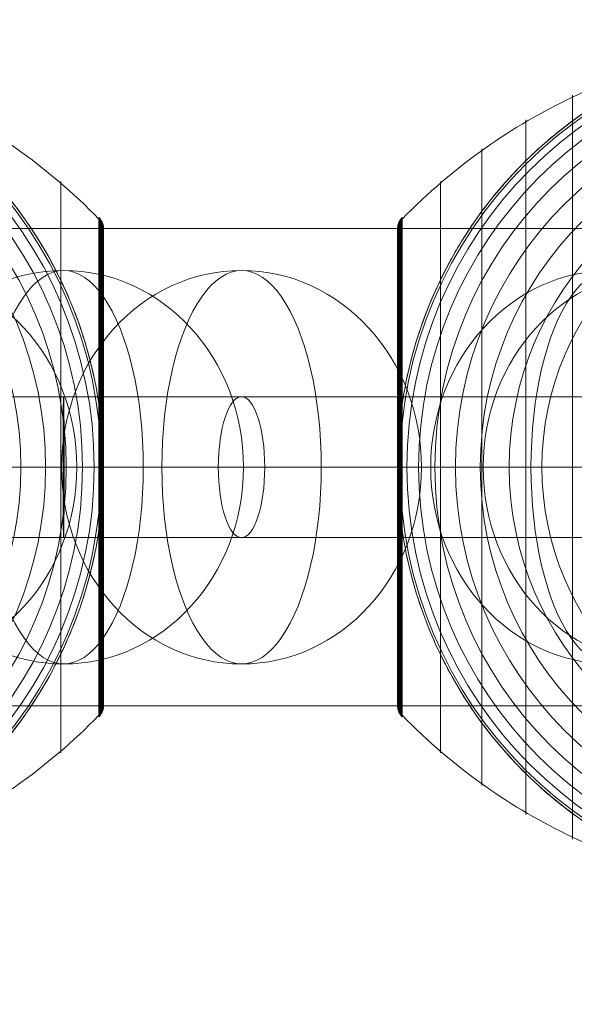
# Model space of a CAD drawing. Units: millimetres. Extents: x -8640 to 4385, y -7311 to 2514.
# Drawn here: x -3157 to -3086, y 172 to 298 of the extents above; entities that cross this region are included whole.
import ezdxf

# ---------------------------------------------------------------- set-up
doc = ezdxf.new("R2010")
doc.units = ezdxf.units.MM
doc.header["$MEASUREMENT"] = 0
doc.linetypes.add('DGN Style 2', pattern=[227.729065, 136.637439, -91.091626])
for name, color, linetype, lineweight in [('Level 15', 7, 'Continuous', 0), ('Level 8', 18, 'Continuous', 0), ('orbit - Level 25', 253, 'Continuous', 0), ('orbit - Level 26', 253, 'Continuous', 0), ('orbit - Level 27', 253, 'Continuous', 0)]:
    doc.layers.add(name, color=color, linetype=linetype, lineweight=lineweight)

# ---------------------------------------------------------------- blocks, each defined once
blk = doc.blocks.new('From Smart Solid_378')
at = {"layer": 'orbit - Level 27', "color": 12, "lineweight": 13}
for p, q in [((-613.62, 9), (-971.76, 9)), ((-615.17, 0), (-974.72, 0)), ((-612.07, 0), (-968.79, 0)), ((-613.62, -9), (-971.76, -9))]:
    blk.add_line(p, q, dxfattribs=at)
at = {"layer": 'orbit - Level 27', "color": 12, "lineweight": 13, "extrusion": (0, 0, -1)}
blk.add_ellipse((-971.76, 0), major_axis=(0, -9), ratio=0.329388, dxfattribs=at)
blk = doc.blocks.new('From Smart Solid_379')
at = {"layer": 'orbit - Level 27', "color": 12, "lineweight": 13}
for p, q in [((217.25, 9), (-217.25, 9)), ((217.18, 0), (-217.32, 0)), ((217.32, 0), (-217.18, 0)), ((217.25, -9), (-217.25, -9))]:
    blk.add_line(p, q, dxfattribs=at)
blk.add_ellipse((-217.25, 0), major_axis=(0, -9), ratio=0.008114, dxfattribs=at)
blk = doc.blocks.new('From Smart Solid_380')
at = {"layer": 'orbit - Level 27', "color": 12, "lineweight": 13}
for p, q in [((-295.86, 9), (0, 9)), ((-298.74, 0), (0, 0)), ((-292.98, 0), (0, 0)), ((-295.86, -9), (0, -9))]:
    blk.add_line(p, q, dxfattribs=at)
blk = doc.blocks.new('From Smart Solid_385')
at = {"layer": 'orbit - Level 27', "color": 12, "lineweight": 13}
for p, q in [((73.79, 9), (-45.22, 9)), ((64.81, 0), (-54.19, 0)), ((82.76, 0), (-36.25, 0)), ((73.79, -9), (-45.22, -9))]:
    blk.add_line(p, q, dxfattribs=at)
blk = doc.blocks.new('From Smart Solid_390')
at = {"layer": 'orbit - Level 25', "color": 156, "lineweight": 13}
for p, q in [((-1400, 30.5), (1400, 30.5)), ((-1400, 0), (1400, 0)), ((-1400, 0), (1400, 0)), ((-1400, -30.5), (1400, -30.5))]:
    blk.add_line(p, q, dxfattribs=at)
blk = doc.blocks.new('From Smart Solid_391')
at = {"layer": 'orbit - Level 25', "color": 156, "lineweight": 13}
for p, q in [((-1400, 30.5), (1400, 30.5)), ((-1400, 0), (1400, 0)), ((-1400, 0), (1400, 0)), ((-1400, -30.5), (1400, -30.5))]:
    blk.add_line(p, q, dxfattribs=at)
blk = doc.blocks.new('From Smart Solid_393')
at = {"layer": 'orbit - Level 26', "color": 252, "linetype": 'Continuous', "lineweight": 13}
for p, q in [((10.19, 0), (-25.16, 0)), ((-10.19, 0), (25.16, 0))]:
    blk.add_line(p, q, dxfattribs=at)
blk.add_ellipse((0, 0), major_axis=(0, 25.16), ratio=0.914321, dxfattribs=at)
at = {"layer": 'orbit - Level 26', "color": 252, "linetype": 'Continuous', "lineweight": 13, "extrusion": (0, 0, -1)}
blk.add_ellipse((0, 0), major_axis=(0, 25.16), ratio=0.40499, start_param=4.712389, end_param=7.853982, dxfattribs=at)
at = {"layer": 'orbit - Level 26', "color": 252, "linetype": 'Continuous', "lineweight": 13}
blk.add_ellipse((0, 0), major_axis=(0, -25.16), ratio=0.40499, start_param=4.712389, end_param=7.853982, dxfattribs=at)
blk = doc.blocks.new('From Smart Solid_394')
at = {"layer": 'orbit - Level 26', "color": 252, "linetype": 'Continuous', "lineweight": 13}
for p, q in [((10.19, 0), (-25.16, 0)), ((-10.19, 0), (25.16, 0))]:
    blk.add_line(p, q, dxfattribs=at)
blk.add_ellipse((0, 0), major_axis=(0, 25.16), ratio=0.914321, dxfattribs=at)
at = {"layer": 'orbit - Level 26', "color": 252, "linetype": 'Continuous', "lineweight": 13, "extrusion": (0, 0, -1)}
blk.add_ellipse((0, 0), major_axis=(0, 25.16), ratio=0.40499, start_param=4.712389, end_param=7.853982, dxfattribs=at)
at = {"layer": 'orbit - Level 26', "color": 252, "linetype": 'Continuous', "lineweight": 13}
blk.add_ellipse((0, 0), major_axis=(0, -25.16), ratio=0.40499, start_param=4.712389, end_param=7.853982, dxfattribs=at)
blk = doc.blocks.new('From Smart Solid_396')
at = {"layer": 'orbit - Level 26', "color": 252, "linetype": 'Continuous', "lineweight": 13}
for p, q in [((10.19, 0), (-25.16, 0)), ((-10.19, 0), (25.16, 0))]:
    blk.add_line(p, q, dxfattribs=at)
blk.add_ellipse((0, 0), major_axis=(0, 25.16), ratio=0.914321, dxfattribs=at)
at = {"layer": 'orbit - Level 26', "color": 252, "linetype": 'Continuous', "lineweight": 13, "extrusion": (0, 0, -1)}
blk.add_ellipse((0, 0), major_axis=(0, 25.16), ratio=0.40499, start_param=4.712389, end_param=7.853982, dxfattribs=at)
at = {"layer": 'orbit - Level 26', "color": 252, "linetype": 'Continuous', "lineweight": 13}
blk.add_ellipse((0, 0), major_axis=(0, -25.16), ratio=0.40499, start_param=4.712389, end_param=7.853982, dxfattribs=at)
blk = doc.blocks.new('From Smart Solid_414')
at = {"layer": 'orbit - Level 26', "color": 252, "linetype": 'Continuous', "lineweight": 13}
for p, q in [((10.19, 0), (-25.16, 0)), ((-10.19, 0), (25.16, 0))]:
    blk.add_line(p, q, dxfattribs=at)
blk.add_ellipse((0, 0), major_axis=(0, 25.16), ratio=0.914321, dxfattribs=at)
at = {"layer": 'orbit - Level 26', "color": 252, "linetype": 'Continuous', "lineweight": 13, "extrusion": (0, 0, -1)}
blk.add_ellipse((0, 0), major_axis=(0, 25.16), ratio=0.40499, start_param=4.712389, end_param=7.853982, dxfattribs=at)
at = {"layer": 'orbit - Level 26', "color": 252, "linetype": 'Continuous', "lineweight": 13}
blk.add_ellipse((0, 0), major_axis=(0, -25.16), ratio=0.40499, start_param=4.712389, end_param=7.853982, dxfattribs=at)
blk = doc.blocks.new('From Smart Solid_416')
at = {"layer": 'orbit - Level 26', "color": 252, "linetype": 'Continuous', "lineweight": 13}
for p, q in [((10.19, 0), (-25.16, 0)), ((-10.19, 0), (25.16, 0))]:
    blk.add_line(p, q, dxfattribs=at)
blk.add_ellipse((0, 0), major_axis=(0, 25.16), ratio=0.914321, dxfattribs=at)
at = {"layer": 'orbit - Level 26', "color": 252, "linetype": 'Continuous', "lineweight": 13, "extrusion": (0, 0, -1)}
blk.add_ellipse((0, 0), major_axis=(0, 25.16), ratio=0.40499, start_param=4.712389, end_param=7.853982, dxfattribs=at)
at = {"layer": 'orbit - Level 26', "color": 252, "linetype": 'Continuous', "lineweight": 13}
blk.add_ellipse((0, 0), major_axis=(0, -25.16), ratio=0.40499, start_param=4.712389, end_param=7.853982, dxfattribs=at)
blk = doc.blocks.new('From Smart Solid_424')
at = {"layer": 'orbit - Level 26', "color": 7, "lineweight": 13}
for p, q in [((-32.65, 47.58), (-32.65, -47.58)), ((-38.61, 44.4), (-38.61, -44.4)), ((-44.24, 40.72), (-44.24, -40.72)), ((-49.52, 36.54), (-49.52, -36.54)), ((-54.72, 31.52), (-54.72, 0)), ((-54.63, 31.66), (-54.63, 0)), ((-54.53, 31.79), (-54.53, 0)), ((-54.41, 31.91), (-54.41, -31.91)), ((-55, 30.57), (-55, -30.57)), ((-55, 30.57), (-55, 0)), ((-55, 30.56), (-55, 0)), ((-55, 30.55), (-55, 0)), ((-55, 30.54), (-55, 0)), ((-55, 30.53), (-55, -30.53)), ((-55, 30.52), (-55, -30.52)), ((-55, 30.51), (-55, -30.51)), ((-55, 30.5), (-55, -30.5)), ((-55, 30.5), (-55, -30.5)), ((-54.98, 30.74), (-54.98, 0)), ((-54.96, 30.9), (-54.96, 0)), ((-54.92, 31.07), (-54.92, 0)), ((-54.86, 31.22), (-54.86, 0)), ((-54.8, 31.37), (-54.8, 0)), ((-55, 0), (-55, -30.54)), ((-55, 0), (-55, -30.55)), ((-55, 0), (-55, -30.56)), ((-55, 0), (-55, -30.57)), ((-54.98, 0), (-54.98, -30.74)), ((-54.96, 0), (-54.96, -30.9)), ((-54.92, 0), (-54.92, -31.07)), ((-54.86, 0), (-54.86, -31.22)), ((-54.8, 0), (-54.8, -31.37)), ((-54.72, 0), (-54.72, -31.52)), ((-54.63, 0), (-54.63, -31.66)), ((-54.53, 0), (-54.53, -31.79))]:
    blk.add_line(p, q, dxfattribs=at)
at = {"layer": 'orbit - Level 26', "color": 7, "lineweight": 13, "extrusion": (0, 0, -1)}
for radius, start, end in [(54.7, 0, 360), (53.8, 0, 360), (52.3, 0, 360), (50.22, 0, 360), (47.59, 0, 360), (44.42, 0, 360), (40.72, 0, 360), (36.54, 0, 360), (55, 191.78, 348.22)]:
    blk.add_arc((0, 0), radius, start, end, dxfattribs=at)
at = {"layer": 'orbit - Level 26', "color": 7, "lineweight": 13}
blk.add_arc((0, 0), 55, 11.78, 168.22, dxfattribs=at)
for points, knots in [([(0, 54.67), (-7.01, 54.67), (-14.08, 53.68), (-20.82, 51.77), (-28.96, 49.45), (-36.81, 45.71), (-43.72, 40.84), (-47.56, 38.14), (-51.15, 35.08), (-54.41, 31.72)], [0, 0, 0, 0, 0.346668, 0.346668, 0.346668, 0.767353, 0.767353, 0.767353, 1, 1, 1, 1]), ([(-53.84, 11.23), (-53.5, 12.88), (-53.08, 14.49), (-52.12, 17.65), (-51.57, 19.19), (-50.34, 22.21), (-49.67, 23.68), (-48.56, 25.84), (-48.17, 26.56), (-47.37, 27.96), (-46.95, 28.66), (-45.67, 30.69), (-44.76, 32), (-42.85, 34.51), (-41.85, 35.72), (-40.28, 37.46), (-39.74, 38.02), (-38.65, 39.14), (-38.09, 39.68), (-36.37, 41.28), (-35.2, 42.29), (-32.78, 44.19), (-31.54, 45.08), (-29, 46.75), (-27.7, 47.54), (-25.7, 48.63), (-25.02, 48.98), (-24, 49.49), (-23.66, 49.65), (-22.97, 49.97), (-22.62, 50.13), (-20.88, 50.9), (-19.48, 51.46), (-15.23, 52.93), (-12.35, 53.68), (-7.95, 54.44), (-6.47, 54.64), (-4.23, 54.84), (-3.48, 54.89), (-2.35, 54.95), (-1.98, 54.96), (-1.42, 54.98), (-1.24, 54.98), (-0.96, 54.99), (-0.88, 54.99), (-0.75, 54.99), (-0.71, 54.99), (-0.66, 54.99), (-0.64, 54.99), (-0.62, 55), (-0.61, 55), (-0.61, 55)], [0, 0, 0, 0, 0.0625, 0.0625, 0.125, 0.125, 0.1875, 0.1875, 0.21875, 0.21875, 0.25, 0.25, 0.3125, 0.3125, 0.375, 0.375, 0.40625, 0.40625, 0.4375, 0.4375, 0.5, 0.5, 0.5625, 0.5625, 0.625, 0.625, 0.65625, 0.65625, 0.671875, 0.671875, 0.6875, 0.6875, 0.75, 0.75, 0.875, 0.875, 0.9375, 0.9375, 0.96875, 0.96875, 0.984375, 0.984375, 0.992188, 0.992188, 0.996094, 0.996094, 0.998047, 0.998047, 0.999023, 0.999023, 1, 1, 1, 1]), ([(-54.41, 31.91), (-54.51, 31.82), (-54.59, 31.71), (-54.66, 31.6), (-54.79, 31.42), (-54.88, 31.21), (-54.94, 30.99), (-54.97, 30.85), (-54.99, 30.71), (-55, 30.57)], [0, 0, 0, 0, 0.266126, 0.266126, 0.266126, 0.718955, 0.718955, 0.718955, 1, 1, 1, 1]), ([(-54.41, 7.99), (-54.51, 7.35), (-54.59, 6.71), (-54.73, 5.42), (-54.79, 4.78), (-54.89, 3.49), (-54.93, 2.84), (-54.97, 1.87), (-54.98, 1.55), (-54.99, 1.07), (-54.99, 0.91), (-55, 0.59), (-55, 0.43), (-55, 0.27)], [0, 0, 0, 0, 0.25, 0.25, 0.5, 0.5, 0.75, 0.75, 0.875, 0.875, 0.9375, 0.9375, 1, 1, 1, 1]), ([(-55, 0.27), (-55, 0.24), (-55, 0.18), (-55, 0.09), (-55, 0), (-55, -0.09), (-55, -0.18), (-55, -0.24), (-55, -0.27)], [0, 0, 0, 0, 0.167609, 0.334088, 0.5, 0.665912, 0.832391, 1, 1, 1, 1]), ([(-55, 0), (-54.99, 0), (-54.74, 0), (-54.23, 0), (-53.03, 0), (-50.37, 0), (-46.46, 0), (-42.72, 0), (-37.74, 0), (-31.91, 0)], [0, 0, 0, 0, 0.175959, 0.175959, 0.175959, 0.596877, 0.596877, 0.596877, 1, 1, 1, 1]), ([(-54.41, 0), (-54.51, 0), (-54.59, 0), (-54.66, 0), (-54.79, 0), (-54.88, 0), (-54.94, 0), (-54.97, 0), (-54.99, 0), (-55, 0)], [0, 0, 0, 0, 0.266126, 0.266126, 0.266126, 0.718955, 0.718955, 0.718955, 1, 1, 1, 1]), ([(0, 0), (-7.01, 0), (-14.08, 0), (-20.82, 0), (-28.96, 0), (-36.81, 0), (-43.72, 0), (-47.56, 0), (-51.15, 0), (-54.41, 0)], [0, 0, 0, 0, 0.346668, 0.346668, 0.346668, 0.767353, 0.767353, 0.767353, 1, 1, 1, 1]), ([(-55, -0.27), (-55, -0.43), (-55, -0.59), (-54.99, -0.91), (-54.99, -1.07), (-54.98, -1.55), (-54.97, -1.87), (-54.93, -2.84), (-54.89, -3.48), (-54.79, -4.78), (-54.73, -5.42), (-54.59, -6.71), (-54.51, -7.35), (-54.41, -7.99)], [0, 0, 0, 0, 0.0625, 0.0625, 0.125, 0.125, 0.25, 0.25, 0.5, 0.5, 0.75, 0.75, 1, 1, 1, 1]), ([(-0.61, -54.99), (-0.61, -54.99), (-0.62, -54.99), (-0.64, -54.99), (-0.66, -54.99), (-0.71, -54.99), (-0.75, -54.99), (-0.88, -54.99), (-0.97, -54.99), (-1.24, -54.98), (-1.42, -54.98), (-1.98, -54.96), (-2.35, -54.95), (-3.48, -54.89), (-4.23, -54.84), (-5.72, -54.7), (-6.47, -54.62), (-7.96, -54.42), (-8.7, -54.31), (-12.38, -53.67), (-15.27, -52.92), (-19.52, -51.44), (-20.92, -50.89), (-23, -49.96), (-23.69, -49.64), (-25.06, -48.96), (-25.73, -48.61), (-27.73, -47.52), (-29.04, -46.73), (-31.58, -45.06), (-32.81, -44.16), (-35.23, -42.27), (-36.4, -41.26), (-38.11, -39.66), (-38.67, -39.12), (-39.76, -38), (-40.3, -37.44), (-42.91, -34.54), (-44.81, -32.05), (-47.35, -28.03), (-48.14, -26.64), (-49.25, -24.48), (-49.61, -23.75), (-50.13, -22.64), (-50.29, -22.26), (-50.62, -21.51), (-50.78, -21.13), (-51.56, -19.22), (-52.11, -17.67), (-53.08, -14.5), (-53.5, -12.88), (-53.84, -11.23)], [0, 0, 0, 0, 0.000977, 0.000977, 0.001953, 0.001953, 0.003906, 0.003906, 0.007812, 0.007812, 0.015625, 0.015625, 0.03125, 0.03125, 0.0625, 0.0625, 0.09375, 0.09375, 0.125, 0.125, 0.25, 0.25, 0.3125, 0.3125, 0.34375, 0.34375, 0.375, 0.375, 0.4375, 0.4375, 0.5, 0.5, 0.5625, 0.5625, 0.59375, 0.59375, 0.625, 0.625, 0.75, 0.75, 0.8125, 0.8125, 0.84375, 0.84375, 0.859375, 0.859375, 0.875, 0.875, 0.9375, 0.9375, 1, 1, 1, 1]), ([(-54.41, -31.91), (-54.51, -31.82), (-54.59, -31.71), (-54.66, -31.6), (-54.79, -31.42), (-54.88, -31.21), (-54.94, -30.99), (-54.97, -30.85), (-54.99, -30.71), (-55, -30.57)], [0, 0, 0, 0, 0.266126, 0.266126, 0.266126, 0.718955, 0.718955, 0.718955, 1, 1, 1, 1]), ([(0, -54.67), (-7.01, -54.67), (-14.08, -53.68), (-20.82, -51.77), (-28.96, -49.45), (-36.81, -45.71), (-43.72, -40.84), (-47.56, -38.14), (-51.15, -35.08), (-54.41, -31.72)], [0, 0, 0, 0, 0.346668, 0.346668, 0.346668, 0.767353, 0.767353, 0.767353, 1, 1, 1, 1])]:
    blk.add_open_spline(points, degree=3, knots=knots, dxfattribs=at)
for points in [[(-55, 30.57), (-55, 30.55), (-55, 30.52), (-55, 30.5)], [(-53.84, 11.23), (-54.06, 10.16), (-54.25, 9.08), (-54.41, 7.99)], [(-55, 0), (-55, 0), (-55, 0), (-55, 0)], [(-55, 0), (-55, 0), (-55, 0), (-55, 0)], [(-54.41, -7.99), (-54.25, -9.08), (-54.06, -10.16), (-53.84, -11.23)], [(-55, -30.57), (-55, -30.55), (-55, -30.52), (-55, -30.5)]]:
    blk.add_open_spline(points, degree=3, dxfattribs=at)
blk = doc.blocks.new('From Smart Solid_427')
at = {"layer": 'orbit - Level 26', "color": 7, "lineweight": 13}
for p, q in [((49.52, 36.54), (49.52, -36.54)), ((54.41, 31.91), (54.41, -31.91)), ((54.53, 31.78), (54.53, 0)), ((54.64, 31.64), (54.64, 0)), ((54.73, 31.5), (54.73, 0)), ((54.81, 31.34), (54.81, 0)), ((54.88, 31.18), (54.88, 0)), ((54.93, 31.02), (54.93, 0)), ((54.97, 30.84), (54.97, 0)), ((54.99, 30.67), (54.99, 0)), ((55, 30.5), (55, -30.5)), ((54.53, 0), (54.53, -31.78)), ((54.64, 0), (54.64, -31.64)), ((54.73, 0), (54.73, -31.5)), ((54.81, 0), (54.81, -31.34)), ((54.88, 0), (54.88, -31.18)), ((54.93, 0), (54.93, -31.02)), ((54.97, 0), (54.97, -30.84)), ((54.99, 0), (54.99, -30.67))]:
    blk.add_line(p, q, dxfattribs=at)
at = {"layer": 'orbit - Level 26', "color": 7, "lineweight": 13, "extrusion": (0, 0, -1)}
for radius, start, end in [(54.7, 0, 360), (53.8, 0, 360), (52.3, 0, 360), (50.22, 0, 360), (47.59, 0, 360), (44.42, 0, 360), (55, 191.78, 348.22)]:
    blk.add_arc((0, 0), radius, start, end, dxfattribs=at)
at = {"layer": 'orbit - Level 26', "color": 7, "lineweight": 13}
blk.add_arc((0, 0), 55, 11.78, 168.22, dxfattribs=at)
for points, knots in [([(54.41, 31.72), (51.15, 35.08), (47.56, 38.14), (43.72, 40.84), (36.81, 45.71), (28.96, 49.45), (20.82, 51.77), (14.08, 53.68), (7.01, 54.67), (0, 54.67)], [0, 0, 0, 0, 0.232647, 0.232647, 0.232647, 0.653332, 0.653332, 0.653332, 1, 1, 1, 1]), ([(0.61, 55), (0.61, 55), (0.62, 55), (0.64, 54.99), (0.66, 54.99), (0.71, 54.99), (0.75, 54.99), (0.88, 54.99), (0.97, 54.99), (1.24, 54.98), (1.42, 54.98), (1.98, 54.96), (2.35, 54.95), (3.48, 54.89), (4.23, 54.84), (5.72, 54.71), (6.47, 54.62), (7.96, 54.42), (8.7, 54.31), (12.38, 53.67), (15.27, 52.92), (19.52, 51.44), (20.92, 50.89), (23, 49.96), (23.69, 49.64), (25.06, 48.96), (25.73, 48.61), (27.73, 47.52), (29.04, 46.73), (31.58, 45.06), (32.81, 44.16), (35.23, 42.27), (36.4, 41.26), (38.11, 39.67), (38.67, 39.12), (39.76, 38), (40.3, 37.44), (42.91, 34.54), (44.81, 32.05), (47.35, 28.03), (48.14, 26.64), (49.25, 24.48), (49.61, 23.75), (50.13, 22.64), (50.29, 22.26), (50.62, 21.51), (50.78, 21.13), (51.56, 19.22), (52.11, 17.67), (53.08, 14.5), (53.5, 12.88), (53.84, 11.23)], [0, 0, 0, 0, 0.000977, 0.000977, 0.001953, 0.001953, 0.003906, 0.003906, 0.007813, 0.007813, 0.015625, 0.015625, 0.03125, 0.03125, 0.0625, 0.0625, 0.09375, 0.09375, 0.125, 0.125, 0.25, 0.25, 0.3125, 0.3125, 0.34375, 0.34375, 0.375, 0.375, 0.4375, 0.4375, 0.5, 0.5, 0.5625, 0.5625, 0.59375, 0.59375, 0.625, 0.625, 0.75, 0.75, 0.8125, 0.8125, 0.84375, 0.84375, 0.859375, 0.859375, 0.875, 0.875, 0.9375, 0.9375, 1, 1, 1, 1]), ([(55, 30.5), (55, 30.52), (55, 30.55), (55, 30.57), (54.99, 30.71), (54.97, 30.85), (54.94, 30.99), (54.88, 31.21), (54.79, 31.42), (54.66, 31.6), (54.59, 31.71), (54.51, 31.82), (54.41, 31.91)], [0, 0, 0, 0, 0.049733, 0.049733, 0.049733, 0.316801, 0.316801, 0.316801, 0.747109, 0.747109, 0.747109, 1, 1, 1, 1]), ([(54.41, -7.99), (54.51, -7.33), (54.6, -6.66), (54.74, -5.33), (54.8, -4.66), (54.9, -3.31), (54.94, -2.64), (54.97, -1.64), (54.98, -1.31), (54.99, -0.81), (54.99, -0.64), (55, -0.31), (55, -0.14), (55, 0.11), (55, 0.19), (55, 0.36), (55, 0.44), (54.99, 0.69), (54.99, 0.85), (54.98, 1.35), (54.97, 1.68), (54.94, 2.68), (54.9, 3.34), (54.8, 4.68), (54.74, 5.34), (54.59, 6.67), (54.51, 7.33), (54.41, 7.99)], [0, 0, 0, 0, 0.125, 0.125, 0.25, 0.25, 0.375, 0.375, 0.4375, 0.4375, 0.46875, 0.46875, 0.5, 0.5, 0.515625, 0.515625, 0.53125, 0.53125, 0.5625, 0.5625, 0.625, 0.625, 0.75, 0.75, 0.875, 0.875, 1, 1, 1, 1]), ([(54.41, 0), (51.15, 0), (47.56, 0), (43.72, 0), (36.81, 0), (28.96, 0), (20.82, 0), (14.08, 0), (7.01, 0), (0, 0)], [0, 0, 0, 0, 0.232647, 0.232647, 0.232647, 0.653332, 0.653332, 0.653332, 1, 1, 1, 1]), ([(55, 0), (55, 0), (54.74, 0), (54.23, 0), (53.03, 0), (50.37, 0), (46.46, 0), (42.72, 0), (37.74, 0), (31.91, 0)], [0, 0, 0, 0, 0.176366, 0.176366, 0.176366, 0.597075, 0.597075, 0.597075, 1, 1, 1, 1]), ([(55, 0), (55, 0), (55, 0), (55, 0), (54.99, 0), (54.97, 0), (54.94, 0), (54.88, 0), (54.79, 0), (54.66, 0), (54.59, 0), (54.51, 0), (54.41, 0)], [0, 0, 0, 0, 0.049733, 0.049733, 0.049733, 0.316801, 0.316801, 0.316801, 0.747109, 0.747109, 0.747109, 1, 1, 1, 1]), ([(53.84, -11.23), (53.5, -12.88), (53.08, -14.49), (52.12, -17.65), (51.57, -19.19), (50.34, -22.21), (49.67, -23.68), (48.56, -25.84), (48.17, -26.56), (47.37, -27.96), (46.95, -28.66), (45.67, -30.69), (44.76, -32), (42.85, -34.51), (41.85, -35.72), (40.28, -37.46), (39.74, -38.02), (38.65, -39.14), (38.09, -39.68), (36.37, -41.28), (35.2, -42.29), (32.78, -44.19), (31.54, -45.08), (29, -46.75), (27.7, -47.54), (25.7, -48.63), (25.02, -48.98), (24, -49.49), (23.66, -49.65), (22.97, -49.97), (22.62, -50.13), (20.88, -50.9), (19.48, -51.46), (15.23, -52.93), (12.35, -53.68), (7.95, -54.44), (6.47, -54.64), (4.23, -54.84), (3.48, -54.89), (2.35, -54.95), (1.98, -54.96), (1.42, -54.98), (1.24, -54.98), (0.96, -54.99), (0.88, -54.99), (0.75, -54.99), (0.71, -54.99), (0.66, -54.99), (0.64, -54.99), (0.62, -54.99), (0.61, -54.99), (0.61, -54.99)], [0, 0, 0, 0, 0.0625, 0.0625, 0.125, 0.125, 0.1875, 0.1875, 0.21875, 0.21875, 0.25, 0.25, 0.3125, 0.3125, 0.375, 0.375, 0.40625, 0.40625, 0.4375, 0.4375, 0.5, 0.5, 0.5625, 0.5625, 0.625, 0.625, 0.65625, 0.65625, 0.671875, 0.671875, 0.6875, 0.6875, 0.75, 0.75, 0.875, 0.875, 0.9375, 0.9375, 0.96875, 0.96875, 0.984375, 0.984375, 0.992187, 0.992187, 0.996094, 0.996094, 0.998047, 0.998047, 0.999023, 0.999023, 1, 1, 1, 1]), ([(55, -30.5), (55, -30.52), (55, -30.55), (55, -30.57), (54.99, -30.71), (54.97, -30.85), (54.94, -30.99), (54.88, -31.21), (54.79, -31.42), (54.66, -31.6), (54.59, -31.71), (54.51, -31.82), (54.41, -31.91)], [0, 0, 0, 0, 0.049733, 0.049733, 0.049733, 0.316801, 0.316801, 0.316801, 0.747109, 0.747109, 0.747109, 1, 1, 1, 1]), ([(54.41, -31.72), (51.15, -35.08), (47.56, -38.14), (43.72, -40.84), (36.81, -45.71), (28.96, -49.45), (20.82, -51.77), (14.08, -53.68), (7.01, -54.67), (0, -54.67)], [0, 0, 0, 0, 0.232647, 0.232647, 0.232647, 0.653332, 0.653332, 0.653332, 1, 1, 1, 1])]:
    blk.add_open_spline(points, degree=3, knots=knots, dxfattribs=at)
for points in [[(54.41, 7.99), (54.25, 9.08), (54.06, 10.16), (53.84, 11.23)], [(55, 0), (55, 0), (55, 0), (55, 0)], [(53.84, -11.23), (54.06, -10.16), (54.25, -9.08), (54.41, -7.99)]]:
    blk.add_open_spline(points, degree=3, dxfattribs=at)
blk = doc.blocks.new('orbit_8')
at = {"layer": 'orbit - Level 25', "color": 156, "lineweight": 13}
for name in ['From Smart Solid_390', 'From Smart Solid_391']:
    blk.add_blockref(name, (-2203.4635, 240.6145), dxfattribs=at)
at = {"layer": 'orbit - Level 26', "color": 7, "lineweight": 13}
for name, p in [('From Smart Solid_427', (-3201.54, 240.614)), ('From Smart Solid_424', (-3053.964, 240.614))]:
    blk.add_blockref(name, p, dxfattribs=at)
at = {"layer": 'orbit - Level 26', "color": 252, "linetype": 'Continuous', "lineweight": 13}
for name, p in [('From Smart Solid_393', (-3172.972, 240.614)), ('From Smart Solid_394', (-3151.651, 240.614)), ('From Smart Solid_396', (-3128.9015, 240.614)), ('From Smart Solid_416', (-3081.713, 240.614)), ('From Smart Solid_414', (-3075.013, 240.614))]:
    blk.add_blockref(name, p, dxfattribs=at)
at = {"layer": 'orbit - Level 27', "color": 12, "lineweight": 13}
for name, p in [('From Smart Solid_385', (-3127.752, 240.6145)), ('From Smart Solid_380', (-2877.114, 240.6145)), ('From Smart Solid_379', (-2934.4025, 240.6145)), ('From Smart Solid_378', (-2157.145, 240.6145))]:
    blk.add_blockref(name, p, dxfattribs=at)

msp = doc.modelspace()

# ---------------------------------------------------------------- linework, layer by layer
at = {"layer": 'Level 15', "color": 7, "linetype": 'DGN Style 2', "lineweight": 13, "transparency": 33554636}
msp.add_rational_spline([(-1261.7, -6749.2), (-1164.01, -6775.06), (-1064.3, -6791.47), (-963.47, -6798.26), (-790.26, -6809.93), (-616.67, -6809.93), (-443.46, -6798.26), (-83.94, -6774.04), (247.53, -6632.76), (513.98, -6390.19), (898.35, -6227.73), (1211.09, -5951.47), (1419.74, -5590.09), (1749.07, -5019.66), (2078.4, -4449.24), (2407.74, -3878.82), (2472.75, -3766.21), (2525.91, -3647.54), (2566.64, -3524.06), (2787.38, -3189.15), (2906.94, -2806.27), (2916, -2405.27), (3033.78, -2220.27), (3151.56, -2035.28), (3269.34, -1850.28), (3320.87, -1769.33), (3365.39, -1684.21), (3439.44, -1506.79), (3469, -1414.71), (3512.37, -1223.33), (3526.04, -1124.17), (3530.46, -1021.93), (3533.31, -956.07), (3532.27, -888.76), (3526.96, -820.76), (3986.89, -287.62), (4059.14, 412.77), (3717.75, 1028.58), (3376.36, 1644.39), (2744.07, 1954.2), (2048.23, 1846.61), (1765.95, 1908.81), (1483.66, 1971.01), (1201.38, 2033.22), (944.47, 2089.83), (681.39, 2090.76), (424.09, 2035.97), (23.56, 2287.53), (-436.73, 2396.37), (-907.51, 2350.85), (-993.84, 2361.63), (-1080.68, 2367.03), (-1167.69, 2367.03), (-1796.45, 2367.03), (-2425.21, 2367.03), (-3053.96, 2367.03), (-3169.39, 2367.03), (-3284.42, 2357.53), (-3398.28, 2338.61), (-3968.55, 2421.57), (-4526.56, 2277.6), (-4985.51, 1929.11), (-5277.36, 1929.11), (-5569.2, 1929.11), (-5861.04, 1929.11), (-6044.05, 2017.73), (-6240.59, 2069.82), (-6443.46, 2083.49), (-6616.67, 2095.16), (-6790.26, 2095.16), (-6963.47, 2083.49), (-7460.48, 2050.01), (-7891.87, 1800.94), (-8169.37, 1387.26), (-8266.08, 1243.09), (-8352.88, 1092.75), (-8429.38, 936.92), (-8648.89, 489.76), (-8648.89, -8.38), (-8429.38, -455.54), (-8352.88, -611.37), (-8266.08, -761.71), (-8169.37, -905.88), (-8056.1, -1074.74), (-7912.71, -1218.9), (-7744.47, -1333.07), (-7598.54, -1585.82), (-7452.62, -1838.56), (-7306.7, -2091.31), (-7410.47, -2911.54), (-7066.8, -3663.49), (-6378.7, -4121.82), (-6075.63, -4646.75), (-5772.56, -5171.68), (-5469.49, -5696.62), (-5393.56, -5828.14), (-5302.47, -5949.66), (-5197.54, -6059.44), (-5188.24, -6073.7), (-5178.85, -6087.9), (-5169.37, -6102.03), (-4891.87, -6515.71), (-4460.48, -6764.78), (-3963.47, -6798.26), (-3790.26, -6809.93), (-3616.67, -6809.93), (-3443.46, -6798.26), (-3342.63, -6791.47), (-3242.91, -6775.06), (-3145.22, -6749.2), (-3062.01, -6763.46), (-2977.89, -6770.62), (-2893.46, -6770.62), (-2433.46, -6770.62), (-1973.46, -6770.62), (-1513.46, -6770.62), (-1429.04, -6770.62), (-1344.92, -6763.46), (-1261.7, -6749.2)], [1, 0.996943367649, 0.996943367649, 1, 0.998492513748, 0.998492513748, 1, 0.962800884202, 0.962800884202, 1, 0.965385991616, 0.965385991616, 1, 1, 1, 1, 0.996502624712, 0.996502624712, 1, 0.974022720592, 0.974022720592, 1, 1, 1, 1, 1, 1, 1, 1, 1, 1, 1, 1, 1, 1, 0.880146871943, 0.880146871943, 1, 0.880146871943, 0.880146871943, 1, 1, 1, 1, 0.984885789528, 0.984885789528, 1, 0.96433046642, 0.96433046642, 1, 0.998714651571, 0.998714651571, 1, 1, 1, 1, 0.997740687704, 0.997740687704, 1, 0.948163304965, 0.948163304965, 1, 1, 1, 1, 0.987768325501, 0.987768325501, 1, 0.998492513748, 0.998492513748, 1, 0.931781814977, 0.931781814977, 1, 0.998492513748, 0.998492513748, 1, 0.931781814977, 0.931781814977, 1, 0.998492513748, 0.998492513748, 1, 0.98776833142, 0.98776833142, 1, 1, 1, 1, 0.900100757212, 0.900100757212, 1, 1, 1, 1, 0.99523693421, 0.99523693421, 1, 0.999985482109, 0.999985482109, 1, 0.931781814977, 0.931781814977, 1, 0.998492513748, 0.998492513748, 1, 0.996943370801, 0.996943370801, 1, 0.997599813413, 0.997599813413, 1, 1, 1, 1, 0.997599813691, 0.997599813691, 1], degree=3, knots=[0, 0, 0, 0, 0.027027, 0.027027, 0.027027, 0.054054, 0.054054, 0.054054, 0.081081, 0.081081, 0.081081, 0.108108, 0.108108, 0.108108, 0.135135, 0.135135, 0.135135, 0.162162, 0.162162, 0.162162, 0.189189, 0.189189, 0.189189, 0.216216, 0.216216, 0.216216, 0.225225, 0.225225, 0.234234, 0.234234, 0.243243, 0.243243, 0.243243, 0.27027, 0.27027, 0.27027, 0.283784, 0.283784, 0.283784, 0.297297, 0.297297, 0.297297, 0.324324, 0.324324, 0.324324, 0.351351, 0.351351, 0.351351, 0.378378, 0.378378, 0.378378, 0.405405, 0.405405, 0.405405, 0.432432, 0.432432, 0.432432, 0.459459, 0.459459, 0.459459, 0.486486, 0.486486, 0.486486, 0.513514, 0.513514, 0.513514, 0.540541, 0.540541, 0.540541, 0.567568, 0.567568, 0.567568, 0.594595, 0.594595, 0.594595, 0.621622, 0.621622, 0.621622, 0.648649, 0.648649, 0.648649, 0.675676, 0.675676, 0.675676, 0.702703, 0.702703, 0.702703, 0.72973, 0.72973, 0.72973, 0.756757, 0.756757, 0.756757, 0.783784, 0.783784, 0.783784, 0.810811, 0.810811, 0.810811, 0.837838, 0.837838, 0.837838, 0.864865, 0.864865, 0.864865, 0.891892, 0.891892, 0.891892, 0.918919, 0.918919, 0.918919, 0.945946, 0.945946, 0.945946, 0.972973, 0.972973, 0.972973, 1, 1, 1, 1], dxfattribs=at)

# ---------------------------------------------------------------- block references
at = {"layer": 'Level 8', "color": 7, "linetype": 'Continuous', "lineweight": 0}
msp.add_blockref('orbit_8', (0, 0), dxfattribs=at)

doc.saveas('drawing.dxf')
